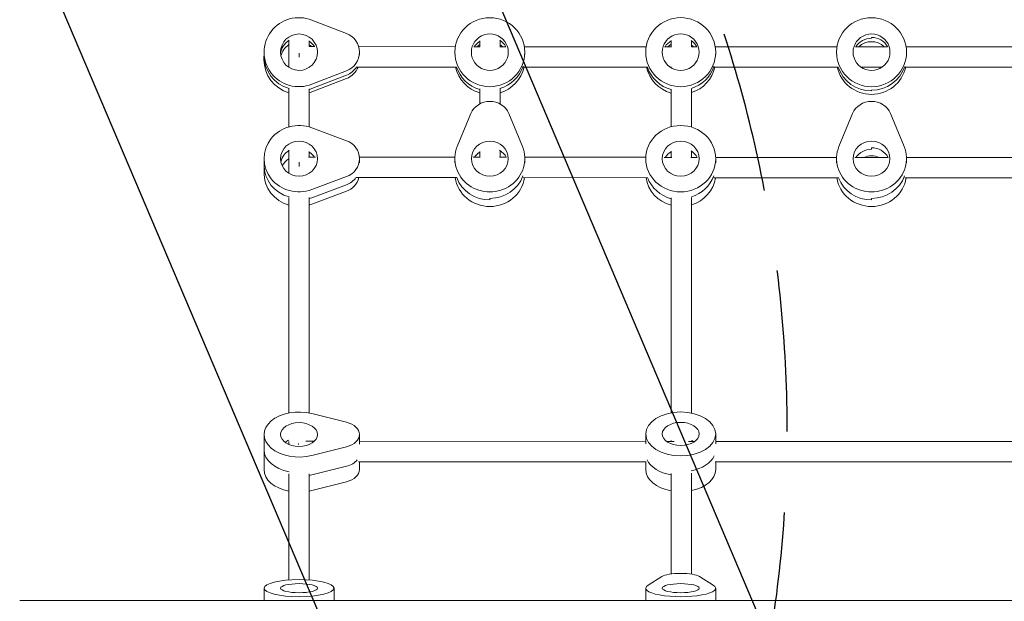
# Model space of a CAD drawing. Units: millimetres. Extents: x -3121 to 5407, y -4689 to 3214.
# Drawn here: x 104 to 878, y 24 to 480 of the extents above; entities that cross this region are included whole.
import ezdxf

# ---------------------------------------------------------------- set-up
doc = ezdxf.new("R2010")
doc.units = ezdxf.units.MM
doc.header["$LTSCALE"] = 20
doc.linetypes.add('HIDDEN', pattern=[9.524999999999999, 6.35, -3.175])
for name, color, linetype in [('2d', 230, 'Continuous'), ('AS-Free_Space', 31, 'HIDDEN'), ('AS-Free_Space_Hatch', 31, 'HIDDEN')]:
    doc.layers.add(name, color=color, linetype=linetype)

msp = doc.modelspace()

# ---------------------------------------------------------------- hatches: boundary and pattern name
at = {"layer": 'AS-Free_Space_Hatch'}
h = msp.add_hatch(dxfattribs=at)
h.set_pattern_fill('ANSI31', color=256, scale=100, angle=68)
h.set_pattern_definition([(113, (0, 0), (-292.2602909711498, -124.0571332953444), [])])
h.paths.add_polyline_path([(573.1837771788944, -341.3136586132246, 0.4142135623730949), (207.1583733944577, 1024.711745171214), (-153.1922512687512, 1232.760275323169, 0.4142135623730953), (-1519.217655053191, 866.7348715387309), (-2440.08483735893, -728.2538752375992, 0.4142135623730949), (-2074.059433574492, -2094.279279022038), (-1713.708808911285, -2302.327809173991, 0.4142135623730955), (-347.6834051268444, -1936.302405389554)])
h.paths.add_polyline_path([(3388.099910118421, -1091, 0.4142135623730951), (2388.099910118421, -91.00000000000023, 0.4142135623730951), (1388.099910118421, -1091), (1388.099910118421, -3189.011993269793, 0.414213562373095), (2388.099910118421, -4189.011993269793, 0.414213562373095), (3388.099910118421, -3189.011993269793)])

# ---------------------------------------------------------------- linework, layer by layer
at = {"layer": '2d', "lineweight": 0}
for p, q in [((333.5843977129252, 480.1884990436783), (360.8859700093161, 469.629711991071)), ((773.5309006515212, 466.5469948500904), (773.5273463088993, 465.8764183455812)), ((315.5448753009755, 463.8818981361462), (315.5448753009755, 443.0293255737708)), ((336.1026022848675, 459.2930953524169), (331.4159823643747, 459.2942902878065)), ((331.5448753009755, 459.2942574243068), (331.5448753009755, 463.8608412945102)), ((446.3956418957698, 459.2649742206675), (370.4268883317159, 459.2843437777615)), ((465.6705017535426, 459.2600597593796), (460.9410729482079, 459.2612656096398)), ((465.5448753009759, 463.8813587385009), (465.5448753009759, 459.260091790032)), ((486.1229778994993, 459.2548450443048), (481.419620316444, 459.2560442472529)), ((481.5448753009759, 459.2560123113126), (481.5448753009759, 463.8607829582309)), ((596.3877318562538, 459.2267311244757), (500.6954047857112, 459.251129550219)), ((616.2102542462972, 459.2216770270848), (610.9210135192967, 459.2230256111463)), ((616.079100257149, 464.2053066765618), (616.079100257149, 459.2217104670788)), ((636.14310301817, 459.2165948000609), (631.9483259709183, 459.217664331542)), ((632.079100257149, 459.2176309883596), (632.079100257149, 463.4839007398004)), ((746.3851193888511, 459.1884866775754), (650.703541049536, 459.2128823627424)), ((786.1630823866795, 459.1783445929784), (760.90109985322, 459.1847855754881)), ((896.3825123924352, 459.1502422292804), (800.7060316265002, 459.1746366147322)), ((296.0450953211916, 455.0962357453823), (296.0131062375943, 449.0610472047983)), ((296.026948173098, 451.6017007688722), (296.0305025157199, 452.2722772733816)), ((323.5448753009754, 454.1652892148375), (323.5448753009754, 451.0280902637332)), ((371.0356747110047, 453.2012637417347), (371.0444718418787, 454.8609656609699)), ((446.0365774479362, 453.4196343419478), (446.045439309879, 455.0915486837177)), ((501.0358629461614, 453.1390728254485), (501.0446667263296, 454.8000292271529)), ((596.0366152557291, 453.4155497405231), (596.0455578081567, 455.1026874720833)), ((651.0359018428679, 453.1351936628173), (651.0447852246073, 454.8111680155184)), ((746.0366529254065, 453.4114125281528), (746.0454985892942, 455.0802708799981)), ((801.0359406019551, 453.1312619828338), (801.0447260057448, 454.7887514234333)), ((331.5448753009755, 443.0271589835972), (331.5448753009755, 443.3888105753933)), ((331.940015785751, 443.294156676357), (331.544875300975, 443.2942574243068)), ((447.3993309297657, 443.2647183126642), (368.5467213352185, 443.2848231590897)), ((465.5448753009759, 443.260091790032), (465.195331867315, 443.2601809122195)), ((465.5448753009759, 443.3575792561169), (465.5448753009759, 443.0248628982492)), ((481.5448753009759, 443.0222476387369), (481.5448753009759, 443.3538452191547)), ((481.8922246921136, 443.2559237485345), (481.5448753009757, 443.2560123113126)), ((597.4109829799938, 443.2264702287766), (499.6525209039476, 443.2513954516317)), ((616.0791002571489, 443.221710467079), (615.2670384244759, 443.2219175163893)), ((616.079100257149, 443.3153128172123), (616.079100257149, 442.7038422211006)), ((747.4226789957843, 443.1882221336793), (649.6409345434786, 443.2131532927817)), ((781.7975405716462, 443.1794576639118), (765.2901203216522, 443.1836665182632)), ((897.4344368525446, 443.1499740228146), (799.6293042301212, 443.1749111451384)), ((333.5523884144959, 423.674265487736), (360.8539691643618, 434.2248972597329)), ((360.8681865348497, 436.9072032777703), (333.5666057849837, 426.3565715057732)), ((360.8859582479593, 440.260085800317), (333.5843774980933, 429.7094540283199)), ((315.5448753009755, 426.0713289911923), (315.5448753009755, 396.2203271693916)), ((331.5448753009755, 396.2203271693916), (331.5448753009755, 426.0806857120879)), ((465.5448753009759, 426.0711385183861), (465.5448753009759, 414.2688871151161)), ((481.5448753009759, 414.2688871151133), (481.5448753009759, 426.0802767917044)), ((616.079100257149, 425.9115263080805), (616.079100257149, 396.368671159674)), ((632.079100257149, 396.0607391398414), (632.079100257149, 426.2384984687958)), ((773.5308840702407, 425.1413970508281), (773.5273297276188, 424.4708205463187)), ((447.9430243033916, 380.8012722956355), (458.64925290238, 406.6734061271088)), ((488.4404976995664, 406.6734061271093), (499.1467262985557, 380.8012722956364)), ((747.9430243033909, 380.8012722956373), (758.6492529023793, 406.6734061271106)), ((788.4404976995656, 406.6734061271111), (799.146726298555, 380.8012722956382)), ((333.5845578406577, 395.5486448505255), (360.8861451422453, 385.402971777251)), ((773.544875300973, 378.6413698924307), (773.544875300973, 379.9187073040773)), ((315.5448753009755, 376.90835542728), (315.5448753009755, 359.8270502874909)), ((336.5382992243583, 372.4086384613709), (331.0519952457958, 372.4100372901414)), ((331.5448753009755, 372.4099116217853), (331.5448753009755, 376.9083554272752)), ((446.0690939508831, 372.380711677233), (371.0017408566205, 372.399851406575)), ((466.0293575998219, 372.3756224603087), (460.5384927629716, 372.3770224519496)), ((465.5448753009759, 376.9083868278374), (465.5448753009759, 372.3757459875105)), ((486.5539689271343, 372.3703893531128), (481.0613204725967, 372.3717897995182)), ((481.5448753009759, 372.3716665087911), (481.5448753009759, 376.9083868278285)), ((596.0674287671145, 372.3424669888063), (501.0212735864145, 372.36670066177)), ((616.5600096224067, 372.3372420483372), (610.5229025099736, 372.3387813139618)), ((616.079100257149, 377.2235042709301), (616.079100257149, 372.3373646645575)), ((636.569545750977, 372.332140268536), (631.5991157238843, 372.333407566256)), ((632.079100257149, 372.3332851858381), (632.079100257149, 376.5490781730732)), ((746.0658229558677, 372.3042222852416), (651.0229170530794, 372.3284551297454)), ((786.5850267049741, 372.2938912084028), (760.5074081268209, 372.3005401515304)), ((896.0642765068118, 372.2659775665413), (801.0245011472222, 372.2902096128587)), ((296.0448753009757, 371.2872527187799), (296.0448753009759, 359.791216013961)), ((323.5448753009754, 368.6532317276865), (323.5448753009754, 365.2621964276445)), ((371.0448753009757, 368.0200489811837), (371.0448753009757, 371.2872527187817)), ((446.0448753009738, 368.0152147437225), (446.0448753009738, 371.2872463372591)), ((501.0448753009738, 368.0116674890785), (501.0448753009738, 371.2872463372607)), ((596.0448753009736, 368.005527252508), (596.0448753009733, 371.2872463372585)), ((651.0448753009736, 368.0019647532631), (651.0448753009733, 371.2872463372598)), ((746.0448753009732, 367.9957981610833), (746.044875300973, 371.287246337261)), ((801.0448753009732, 367.9922203892268), (801.044875300973, 371.2872463372626)), ((360.8861451422458, 357.1715336603115), (333.5845578406586, 347.0258605870358)), ((447.4740007068433, 356.3803534717822), (368.451317230878, 356.4005016815065)), ((597.4846741780792, 356.3421056374004), (499.612045076612, 356.3670599691275)), ((747.4953906955553, 356.3038577920433), (649.6013581762205, 356.3288175809446)), ((897.5061503124609, 356.2656099356973), (799.5906282295888, 356.290575203737)), ((360.8861451422459, 350.7848466020789), (333.5845578406588, 340.6391735288032)), ((315.5448753009755, 340.7437794375089), (315.5448753009755, 171.505248450413)), ((331.5448753009755, 171.505248450412), (331.5448753009755, 340.743779437513)), ((333.5845578406589, 335.529823882217), (360.8861451422461, 345.6754969554927)), ((616.079100257149, 340.5991140250908), (616.079100257149, 171.6531095224799)), ((632.079100257149, 171.4489644543032), (632.079100257149, 340.9013583300195)), ((473.5448753009744, 340.1177386307743), (473.5448753009744, 338.8404012191277)), ((773.5448753009737, 338.8404012191295), (773.5448753009737, 340.1177386307761)), ((333.5845578406554, 171.0494312506567), (360.8861451422428, 164.1643724066132)), ((596.0448753009754, 147.3470718053932), (596.0448753009754, 155.0252538576326)), ((651.0448753009754, 147.3361094911249), (651.0448753009754, 155.0252538576326)), ((296.044875300973, 154.5851601018571), (296.044875300973, 127.0166708873239)), ((315.5448753009755, 149.1784143608882), (315.5448753009755, 146.8080350620279)), ((323.2187291212873, 147.5221317919847), (323.2187291212873, 146.8131100218212)), ((335.4545783203816, 149.2661883654896), (328.9548017427064, 149.267845596754)), ((371.044875300973, 147.0565199759969), (371.044875300973, 154.5851601018572)), ((596.0448753009751, 149.1997463298014), (371.0448753009728, 149.2571139992929)), ((618.3589212125884, 149.1940569750864), (612.4028735435071, 149.1955755731938)), ((616.079100257149, 149.834709793298), (616.079100257149, 149.1946382551534)), ((634.679341525053, 149.1898957996266), (629.802084834735, 149.1911393411814)), ((632.079100257149, 149.190558776434), (632.079100257149, 149.3453379532438)), ((896.0448753009753, 149.1232561038128), (651.044875300975, 149.1857231217034)), ((360.8861451422428, 145.005947797101), (333.5845578406554, 138.1208889530576)), ((596.4858246293574, 133.1996339020887), (370.3529910368845, 133.2572904072385)), ((371.044875300973, 133.2571139992929), (371.044875300973, 127.0166708873239)), ((596.0448753009754, 133.1997463298013), (596.0448753009754, 127.0166662792095)), ((896.4905679463408, 133.1231424667088), (650.6030722572569, 133.1858357670856)), ((651.0448753009754, 133.1857231217034), (651.0448753009754, 127.0166662792095)), ((360.8861451422428, 129.6901204556937), (333.5845578406554, 122.8050616116502)), ((616.079100257149, 124.0163840947941), (616.079100257149, 45.04107232230081)), ((632.079100257149, 44.89012812223552), (632.079100257149, 124.2230213105238)), ((315.5448753009754, 123.6926947862412), (315.5448753009754, 40.31320056587424)), ((331.5448753009754, 40.31320056587492), (331.5448753009754, 123.692694786242)), ((333.5845578406554, 110.5523997385244), (360.8861451422428, 117.4374585825678)), ((597.9430243033936, 36.33575043202063), (608.6492529023824, 43.00965170433108)), ((638.4404976995688, 43.00965170433108), (649.1467262985577, 36.33575043202075)), ((296.0448753009795, 24.15000000000123), (296.0448753009795, 33.88153635207425)), ((351.0448753009795, 24.15000000000123), (351.0448753009795, 33.88153635207425)), ((596.0448753009757, 24.15000000000111), (596.0448753009757, 33.88153964438334)), ((651.0448753009757, 24.15000000000111), (651.0448753009757, 33.88153964438334)), ((1743.089524754079, 24.15000000000089), (104.0000135091398, 24.15000000000123))]:
    msp.add_line(p, q, dxfattribs=at)
at = {"layer": '2d', "lineweight": 0, "extrusion": (0, 0, -1)}
for centre, major_axis, ratio, start_param, end_param in [((323.5447090294169, 454.9504760170998), (-27.49961370822527, 0.1457597282825347), 0.9858471775029513, -1.94973934757728, 1.93928940789834), ((473.5450530181042, 454.9457889554353), (-27.49961370822527, 0.1457597282824978), 0.9858471775029511, -0.005224969839467519, 6.277960337340119), ((623.5451715163819, 454.9569277438009), (-27.49961370822527, 0.1457597282824978), 0.9858471775029511, -0.005224969839467519, 6.277960337340119), ((773.5451122975194, 454.9345111517157), (-27.49961370822527, 0.1457597282824978), 0.9858471775029511, -0.005224969839467519, 6.277960337340119), ((323.5447090294169, 454.9504760170998), (14.49979631888241, -0.07685512945803608), 0.9858471775029514, -1.576021296634365, 4.707164010545221), ((323.5304916589292, 452.2681699990624), (-14.49979631888239, 0.07685512945803047), 0.9858471775029514, 0.09396065881188183, 1.001230726463536), ((323.5304916589292, 452.2681699990624), (-14.49979631888241, 0.07685512945802554), 0.9858471775029511, 0.09396065881187392, 1.001230726463539), ((355.0446965934567, 454.9457713210616), (15.99977524842198, -0.08480566009162782), 0.985847177502951, -1.20230324569145, 1.191853306012514), ((473.5450530181042, 454.9457889554353), (-14.49979631888241, 0.07685512945804426), 0.985847177502951, -0.005224969839468407, 6.277960337340118), ((623.5451715163819, 454.9569277438009), (-14.49979631888241, 0.07685512945804426), 0.985847177502951, -0.005224969839468407, 6.277960337340118), ((773.5451122975194, 454.9345111517157), (-14.49979631888241, 0.07685512945804426), 0.985847177502951, -0.005224969839468407, 6.277960337340118), ((773.5308949270317, 452.2522051336784), (14.49979631888241, -0.07685512945804379), 0.9858471775029511, -1.576021296634377, -0.5097170750224838), ((773.5308949270317, 452.2522051336784), (14.49979631888241, -0.07685512945802098), 0.9858471775029511, -1.576021296634376, -0.5097170750224822), ((473.5308356476165, 452.2634829373981), (14.4997963188824, -0.07685512945802309), 0.9858471775029513, -1.008579438687486, -0.5147872614806461), ((473.5308356476165, 452.2634829373981), (14.49979631888238, -0.0768551294579547), 0.9858471775029509, -1.008579438687482, -0.5147872614806401), ((623.5309541458942, 452.2746217257636), (14.49979631888242, -0.07685512945806927), 0.9858471775029511, -0.9668968404367977, -0.5102831976982976), ((323.5269373166977, 451.5975934945525), (-27.49961370861569, 0.1457597282845474), 0.9858471775029514, -0.005224969839441762, -4.707692569105859e-14), ((323.5304916589292, 452.2681699990624), (-27.49961370822526, 0.1457597282825089), 0.9858471775029511, -1.286906848923599, -0.00522496983946974), ((355.026924880347, 451.5928887985149), (-15.99977524842202, 0.08480566009330737), 0.9858471775029514, -2.592244038718089, -1.949739347577388), ((473.5272813049946, 451.5929064328886), (-27.49961370822527, 0.1457597282825622), 0.9858471775029511, -1.281513319897323, -0.3176156432511145), ((473.5272813049946, 451.5929064328886), (-27.49961370822527, 0.1457597282825054), 0.9858471775029511, -1.281513319897321, -0.317615643251112), ((623.5273998032721, 451.6040452212542), (-27.49961370822529, 0.1457597282824601), 0.9858471775029513, -1.301748503386126, -0.3195305062627206), ((473.5448753009733, 401.1379728422357), (-16.00000000000001, -5.044853423896711e-13), 0.9476421112690744, 0.37371805094293, 2.767874602646894), ((773.5448753009725, 401.1379728422376), (-16.00000000000001, -5.044853423896711e-13), 0.9476421112690744, 0.3737180509429288, 2.767874602646893), ((323.5448753009757, 371.2872527187806), (-27.49999999999999, -7.815970093361103e-13), 0.9476421112690744, -1.944514377737801, 1.94451437773782), ((355.0448753009757, 371.2872527187812), (16.00000000000001, 4.583000645652646e-13), 0.947642111269074, -1.197078275851973, 1.197078275851991), ((473.5448753009738, 371.2872463372598), (27.5, 8.597567102697212e-13), 0.9476421112690744, -0.373718050942899, 3.515310704532721), ((773.5448753009731, 371.2872463372616), (27.5, 8.597567102697212e-13), 0.9476421112690744, -0.373718050942899, 3.515310704532721), ((773.5448753009732, 366.1778966906757), (14.50000000000001, 2.373157265012248e-13), 0.9476421112690745, -1.570796326794897, -0.4612838089558025), ((773.5448753009732, 366.1778966906757), (14.5, 2.743900145528519e-13), 0.9476421112690745, -1.570796326794895, -0.4612838089558071), ((323.5448753009758, 366.1779030721943), (-14.5, -4.147793219999584e-13), 0.9476421112690745, 0.1870068685876342, 1.013589885448937), ((323.5448753009758, 366.1779030721943), (-14.5, -4.098943406916078e-13), 0.9476421112690739, 0.1870068685876299, 1.013589885448936), ((473.544875300974, 366.1778966906738), (14.5, 4.369837824924616e-13), 0.9476421112690745, -1.013586985858952, -0.4675106929004003), ((473.544875300974, 366.1778966906738), (14.5, 4.121147867408581e-13), 0.9476421112690744, -1.013586985858948, -0.4675106929004055), ((623.5448753009736, 366.1778966906729), (14.50000000000002, 3.952393967665557e-13), 0.9476421112690747, -0.9701705581359166, -0.4643948213765827), ((623.5448753009736, 366.1778966906732), (14.49999999999999, 4.130029651605582e-13), 0.9476421112690747, -0.9701705581359148, -0.4643948213765794), ((323.5448753009758, 366.1779030721943), (-27.50000000000001, -7.966960424710123e-13), 0.9476421112690745, -1.281483074107701, 9.992007221626409e-15), ((355.0448753009758, 364.9005656605484), (-15.99999999999999, 1.158184659288966e-12), 0.9476421112690745, -2.549130706032015, -1.944514377737912), ((473.544875300974, 364.9005592790272), (-27.49999999999999, -5.050201592053398e-13), 0.9476421112690744, -1.570796326794896, -0.3316632010489236), ((473.544875300974, 366.1778966906738), (27.5, 7.94031507211912e-13), 0.9476421112690745, 0.3287959672828644, 1.570796326794908), ((623.5448753009736, 364.9005592790265), (-27.49999999999999, -8.277822871605168e-13), 0.9476421112690748, -1.295863041055537, -0.3331149908340548), ((623.5448753009736, 364.9005592790265), (-27.50000000000002, -7.771561172376096e-13), 0.9476421112690747, -1.295863041055538, -0.3331149908340579), ((773.5448753009732, 364.900559279029), (-27.5, -5.05023079908971e-13), 0.9476421112690744, -1.570796326794896, -0.3345641001525168), ((773.5448753009732, 366.1778966906757), (27.49999999999999, 8.117950756059146e-13), 0.9476421112690745, 0.3306741041094764, 1.570796326794909), ((323.5448753009769, 364.9005656605452), (-27.49999999999703, -7.602807272633072e-13), 0.9476421112690746, -1.944514377737804, -1.865973213245352), ((323.544875300973, 154.5851601018571), (-27.5, 6.217248937900877e-15), 0.6430890934547859, -1.944514377737812, 1.944514377737808), ((323.544875300973, 154.5851601018571), (14.5, 4.937182249236248e-15), 0.6430890934547859, -1.570796326794897, 4.71238898038469), ((355.044875300973, 154.5851601018571), (16.00000000000001, -5.329070518200751e-15), 0.6430890934547857, -1.197078275851984, 1.19707827585198), ((323.544875300973, 142.3324982287312), (14.50000000000015, -9.85878045867139e-13), 0.6430890934547869, -2.424768337386249, -2.147636596505127), ((323.5448753009729, 142.3324982287313), (14.49999999999992, -9.805489753489383e-13), 0.6430890934547863, -2.424768337386245, -2.147636596505127), ((623.5448753009753, 142.5769927116667), (14.50000000000015, 4.440892098500626e-15), 0.6282440634724921, -0.944608335189157, -0.8124354075036853), ((623.5448753009751, 142.5769927116667), (14.50000000000042, 2.664535259100376e-15), 0.6282440634724921, -0.9446083351891534, -0.812435407503689), ((323.544875300973, 142.3324982287313), (-27.5, 1.77635683940025e-15), 0.6430890934547859, -1.287812132359246, -1.998401444325282e-15), ((355.044875300973, 139.2693327604497), (-16, 1.070254995738651e-12), 0.6430890934547858, -2.674447744173825, -1.944514377738019), ((623.5448753009754, 139.4649274251753), (-27.5, -1.243449787580175e-14), 0.6282440634724923, -1.295863041055496, -0.2796197999265642), ((623.5448753009754, 139.4649274251753), (-27.50000000000001, 8.881784197001252e-16), 0.628244063472492, -1.295863041055497, -0.2796197999265684), ((323.5448753009723, 139.2693327604509), (-27.50000000000175, 9.769962616701376e-15), 0.6430890934547858, -1.944514377737807, -1.865973213245491), ((623.5448753009757, 41.58174724606931), (-16.00000000000001, -1.310063169057685e-14), 0.2444510349741582, 0.3737180509429135, 2.767874602646878), ((623.5448753009757, 33.88153964438334), (27.5, 1.77635683940025e-14), 0.2444510349741582, -0.373718050942915, 3.515310704532705)]:
    msp.add_ellipse(centre, major_axis=major_axis, ratio=ratio, start_param=start_param, end_param=end_param, dxfattribs=at)
at = {"layer": '2d', "lineweight": 0}
for centre, major_axis, ratio, start_param, end_param in [((773.5273405844097, 451.581628629169), (-14.49979631888241, 0.0768551294580427), 0.9858471775029511, -1.565571356955416, -0.555438975449841), ((773.5273405844097, 451.581628629169), (-14.49979631888242, 0.07685512945802275), 0.9858471775029511, -1.565571356955417, -0.5554389754498426), ((773.513123213922, 448.8993226111318), (-14.49979631888242, 0.07685512945648208), 0.9858471775029511, -2.333680144859599, -0.79767682507376), ((323.5127199458195, 448.9152874765157), (-14.49979631888241, 0.07685512945815011), 0.9858471775029516, -0.9837972185953552, -0.2127007378815928), ((323.5269373163073, 451.5975934945532), (-14.49979631888242, 0.07685512945655228), 0.9858471775029515, -2.567738838414054, -2.151485315267107), ((323.5269373163073, 451.5975934945532), (-14.49979631888243, 0.07685512945666684), 0.9858471775029511, -2.567738838414051, -2.1514853152671), ((323.5127199458191, 448.9152874765152), (-14.49979631888312, 0.07685512945651851), 0.9858471775029514, -2.323682124416329, -2.152662564497646), ((473.5272813049945, 451.5929064328886), (-14.49979631888237, 0.07685512945799734), 0.9858471775029513, -0.9825947740069854, -0.5608344338361415), ((473.5272813049945, 451.5929064328886), (-14.49979631888239, 0.07685512945805062), 0.985847177502951, -0.9825947740069791, -0.5608344338361362), ((473.5130639345068, 448.9106004148514), (-14.49979631888244, 0.07685512945801688), 0.9858471775029514, -0.9837688237503954, -0.8042661824181325), ((473.5130639345064, 448.9106004148507), (-14.49979631888316, 0.07685512945655404), 0.9858471775029511, -2.327090787515112, -2.152634070122904), ((623.5273998032721, 451.6040452212542), (-14.49979631888241, 0.07685512945810391), 0.9858471775029513, -1.026107139794188, -0.5567468861527249), ((623.5273998032721, 451.6040452212542), (-14.49979631888241, 0.07685512945811812), 0.9858471775029513, -1.026107139794179, -0.5567468861527194), ((623.5131824327844, 448.9217392032169), (-14.49979631888239, 0.07685512945802575), 0.985847177502951, -1.027249554395365, -0.799272058845221), ((623.5131824327844, 448.9217392032169), (-14.49979631888239, 0.07685512945663131), 0.9858471775029511, -2.332084911088007, -2.197562971875535), ((323.5127199458195, 448.9152874765157), (-27.49961370822526, 0.1457597282825008), 0.9858471775029511, 5.589855611022719e-16, 1.28206660122281), ((323.5269373166489, 451.5975934945525), (-27.49961370856679, 0.1457597282831285), 0.9858471775029514, -8.881784197001252e-16, 0.005224969839398443), ((323.5304916589292, 452.2681699990624), (-27.49961370822524, 0.1457597282824536), 0.9858471775029511, 0.005224969839466158, 1.286906848923596), ((355.0127075098593, 448.9105827804776), (15.99977524842196, -0.08480566009173707), 0.9858471775029513, -1.191853306012506, -0.3593356977792813), ((355.026924880347, 451.5928887985149), (15.99977524842195, -0.08480566009161805), 0.9858471775029513, -1.191853306012514, -0.5493486148718143), ((473.5130639345068, 448.9106004148514), (-27.49961370822528, 0.1457597282824308), 0.9858471775029511, 0.2151564569055232, 1.282053531910919), ((473.5308356476165, 452.2634829373981), (27.49961370822528, -0.1457597282826022), 0.9858471775029513, -1.275091144133095, -0.3080621838822595), ((473.5308356476165, 452.2634829373981), (27.49961370822525, -0.1457597282824645), 0.9858471775029511, -1.275091144133103, -0.3080621838822583), ((473.5130639345068, 448.9106004148514), (27.49961370822526, -0.1457597282824379), 0.9858471775029511, -1.269184664207819, -0.2049207732488694), ((623.5131824327844, 448.9217392032169), (-27.49961370822526, 0.1457597282824334), 0.9858471775029511, 0.2170193189093234, 1.302285532768685), ((623.5309541458942, 452.2746217257636), (27.49961370822527, -0.1457597282826244), 0.9858471775029513, -1.255606825241646, -0.3085829070637852), ((623.5309541458942, 452.2746217257636), (27.49961370822527, -0.1457597282825693), 0.9858471775029511, -1.255606825241653, -0.3085829070637884), ((623.5131824327844, 448.9217392032169), (27.49961370822528, -0.1457597282824566), 0.9858471775029511, -1.248812381040114, -0.2067836352526726), ((773.513123213922, 448.8993226111318), (-27.49961370822527, 0.1457597282824637), 0.9858471775029511, 0.21761655993589, 2.934211777310558), ((773.5308949270317, 452.2522051336784), (27.49961370822525, -0.145759728282499), 0.9858471775029511, -1.565571356955431, -0.3109992952182288), ((773.5308949270317, 452.2522051336784), (27.49961370822525, -0.1457597282824585), 0.9858471775029513, -1.565571356955433, -0.3109992952182321), ((323.526937316308, 451.5975934945511), (27.49961370822316, -0.1457597282828784), 0.9858471775029523, -1.269712107926215, -1.191853306012497), ((323.5127199458202, 448.9152874765139), (27.49961370822314, -0.145759728282517), 0.9858471775029513, -1.269171585231078, -1.191853306012511), ((323.5448753009758, 364.900565660548), (-14.50000000000005, -1.853628361914161e-12), 0.9476421112690746, -2.563505875799719, -2.155226400136566), ((323.5448753009758, 364.900565660548), (-14.50000000000006, -1.84563475613686e-12), 0.9476421112690746, -2.563505875799724, -2.155226400136564), ((473.544875300974, 364.9005592790272), (-14.50000000000004, -3.890221478286549e-13), 0.9476421112690746, -0.9863662534535207, -0.5753051167345282), ((473.544875300974, 364.9005592790272), (-14.49999999999994, -3.925748615074554e-13), 0.9476421112690745, -0.9863662534535216, -0.575305116734528), ((623.5448753009736, 364.9005592790265), (-14.49999999999998, -4.023448241241567e-13), 0.9476421112690745, -1.029927453676313, -0.571991921657739), ((623.5448753009736, 364.9005592790265), (-14.49999999999991, -4.014566457044566e-13), 0.9476421112690746, -1.029927453676318, -0.5719919216577406), ((773.5448753009732, 364.900559279029), (-14.5, -2.366728581153048e-13), 0.9476421112690745, -1.570796326794897, -0.5686857743962075), ((773.5448753009732, 364.900559279029), (-14.49999999999999, -2.687251355608172e-13), 0.9476421112690746, -1.570796326794898, -0.5686857743962157), ((773.5448753009733, 359.7912096324428), (-14.50000000000002, -1.833200258261058e-12), 0.9476421112690745, -1.998249590423068, -1.14388117225011), ((323.5448753009758, 366.1779030721943), (-27.49999999999999, -4.857088711561807e-13), 0.9476421112690744, 2.368219386689929e-15, 1.281483074107723), ((323.5448753009761, 359.7912160139617), (-14.50000000000005, -5.293543381412746e-13), 0.9476421112690735, -0.986366253453328, -0.4315919127229725), ((323.5448753009759, 359.7912160139617), (-27.5, -7.345676896675397e-13), 0.9476421112690744, 3.018507899140961e-16, 1.275619440344354), ((355.0448753009758, 364.9005656605484), (16.00000000000001, 4.547473508864641e-13), 0.9476421112690743, -1.197078275851992, -0.5924619475578969), ((355.0448753009759, 359.7912160139624), (16.00000000000002, 4.130029651605582e-13), 0.9476421112690747, -1.19707827585199, -0.2255732755727901), ((473.5448753009741, 359.7912096324412), (-27.5, -8.029132914089131e-13), 0.9476421112690745, 0.13124876768372, 3.009805776822893), ((473.544875300974, 364.9005592790272), (-27.49999999999999, -8.260059303211165e-13), 0.9476421112690743, 0.3316632010489112, 1.570796326794882), ((473.544875300974, 366.1778966906738), (27.5, 4.754600536918662e-13), 0.9476421112690745, -1.570796326794898, -0.3287959672828498), ((623.5448753009737, 359.7912096324405), (-27.49999999999999, -7.593925488436071e-13), 0.9476421112690746, 0.1327292677627718, 1.295863041055544), ((623.5448753009736, 366.1778966906729), (27.49999999999999, 7.744915819785092e-13), 0.9476421112690746, -1.261197129596333, -0.3297366531154463), ((623.5448753009736, 366.1778966906729), (27.49999999999999, 7.398526236102043e-13), 0.9476421112690749, -1.261197129596336, -0.329736653115448), ((623.5448753009738, 359.7912096324405), (27.49999999999999, 7.531752999057062e-13), 0.9476421112690747, -1.25525043923885, -0.1332673768459476), ((773.5448753009733, 359.791209632443), (-27.5, -8.08686451136964e-13), 0.9476421112690745, 0.1342100611478302, 3.006844483358781), ((773.5448753009732, 364.900559279029), (-27.49999999999998, -8.171241461241151e-13), 0.9476421112690745, 0.3345641001525017, 1.570796326794884), ((773.5448753009732, 366.1778966906757), (27.5, 4.720952352040303e-13), 0.9476421112690748, -1.570796326794897, -0.3306741041094625), ((323.5448753009759, 364.9005656605477), (27.49999999999973, 6.128431095930864e-13), 0.947642111269076, -1.275619440344432, -1.197078275851986), ((323.5448753009766, 359.7912160139601), (27.49999999999827, 8.064660050877138e-13), 0.9476421112690745, -1.275619440344449, -1.197078275851992), ((323.544875300973, 142.3324982287313), (-27.49999999999999, 7.08460711361054e-15), 0.6430890934547859, 1.138968567376834e-15, 1.287812132359245), ((355.0448753009729, 139.2693327604499), (16.00000000000007, -8.881784197001252e-16), 0.6430890934547858, -1.197078275851982, -0.467144909416088), ((623.5448753009754, 142.5769927116668), (27.50000000000001, 4.440892098500626e-15), 0.6282440634724923, -1.270316188434863, -0.2822443939123384), ((623.5448753009754, 142.5769927116668), (27.5, 0), 0.628244063472492, -1.270316188434863, -0.2822443939123398), ((323.544875300973, 127.0166708873239), (-27.50000000000001, 2.469601099486355e-14), 0.6430890934547857, 7.77357146814839e-16, 1.275619440344495), ((355.044875300973, 127.0166708873239), (15.99999999999999, -1.509903313490213e-14), 0.6430890934547862, -1.197078275851982, 4.662936703425657e-15), ((623.5448753009754, 127.0166662792095), (-27.5, -5.039878274141985e-15), 0.6282440634724922, 8.283507181505375e-17, 1.295863041055497), ((623.5448753009754, 127.0166662792095), (27.50000000000001, 7.993605777301127e-15), 0.6282440634724921, -1.255250439238894, 1.554312234475219e-15), ((323.5448753009722, 139.2693327604512), (27.50000000000217, -6.483702463810914e-14), 0.6430890934547897, -1.275619440344299, -1.197078275851982), ((323.5448753009747, 127.0166708873207), (27.49999999999474, -3.552713678800501e-15), 0.6430890934547858, -1.275619440344311, -1.197078275851976)]:
    msp.add_ellipse(centre, major_axis=major_axis, ratio=ratio, start_param=start_param, end_param=end_param, dxfattribs=at)
at = {"layer": '2d', "lineweight": 0, "extrusion": (0, 0, -0.9999999999999999)}
for centre, major_axis, ratio, start_param, end_param in [((623.5309541458942, 452.2746217257636), (14.49979631888238, -0.07685512945804884), 0.985847177502951, -0.9668968404367941, -0.5102831976982951), ((623.5273998032721, 451.6040452212542), (-27.49961370822526, 0.1457597282823757), 0.9858471775029511, -1.301748503386122, -0.3195305062627178), ((773.5273405844097, 451.581628629169), (-27.49961370822525, 0.1457597282824991), 0.9858471775029511, -1.576021296634362, -0.3201445089756576), ((773.5273405844097, 451.581628629169), (-27.49961370822527, 0.1457597282824552), 0.985847177502951, -1.576021296634361, -0.3201445089756554), ((323.526937316309, 451.5975934945484), (-27.49961370822018, 0.1457597282824548), 0.985847177502951, -1.949739347577284, -1.871880545663563), ((323.5448753009757, 371.2872527187806), (14.5, 2.722864843333794e-13), 0.9476421112690743, -1.570796326794895, 4.712388980384691)]:
    msp.add_ellipse(centre, major_axis=major_axis, ratio=ratio, start_param=start_param, end_param=end_param, dxfattribs=at)
at = {"layer": '2d', "lineweight": 0, "extrusion": (0, 0, -1)}
for centre, major_axis, ratio in [((623.5448753009734, 371.2872463372591), (27.5, 7.748390223491859e-13), 0.9476421112690747), ((473.5448753009738, 371.2872463372598), (-14.5, -2.610735965692614e-13), 0.9476421112690745), ((623.5448753009734, 371.2872463372591), (14.5, 4.08551484511389e-13), 0.9476421112690746), ((773.5448753009731, 371.2872463372616), (-14.5, -2.610735965692614e-13), 0.9476421112690745), ((623.5448753009754, 155.0252538576326), (-27.5, -1.948584683125889e-16), 0.6282440634724921), ((623.5448753009754, 155.0252538576326), (-14.5, -1.027435560193651e-16), 0.6282440634724921), ((323.5448753009795, 33.88153635207425), (-27.5, 2.549379390895165e-15), 0.2444510349741577), ((323.5448753009795, 33.88153635207425), (-14.5, 1.344218224290178e-15), 0.2444510349741577)]:
    msp.add_ellipse(centre, major_axis=major_axis, ratio=ratio, dxfattribs=at)
at = {"layer": '2d', "lineweight": 0, "extrusion": (0, 0, -0.9999999999999999)}
msp.add_ellipse((623.5448753009757, 33.88153964438334), major_axis=(-14.5, -1.120314351384092e-14), ratio=0.2444510349741582, dxfattribs=at)
at = {"layer": 'AS-Free_Space', "flags": 128}
msp.add_lwpolyline([(-153.1922512687519, 1232.760275323169, 0.414213562373095), (-1519.217655053191, 866.7348715387309), (-2440.08483735893, -728.2538752375988, 0.414213562373095), (-2074.059433574492, -2094.279279022038), (-1713.708808911284, -2302.327809173992, 0.414213562373095), (-347.6834051268441, -1936.302405389554), (573.1837771788947, -341.313658613224, 0.414213562373095), (207.1583733944566, 1024.711745171215)], format="xyb", close=True, dxfattribs=at)

doc.saveas('drawing.dxf')
